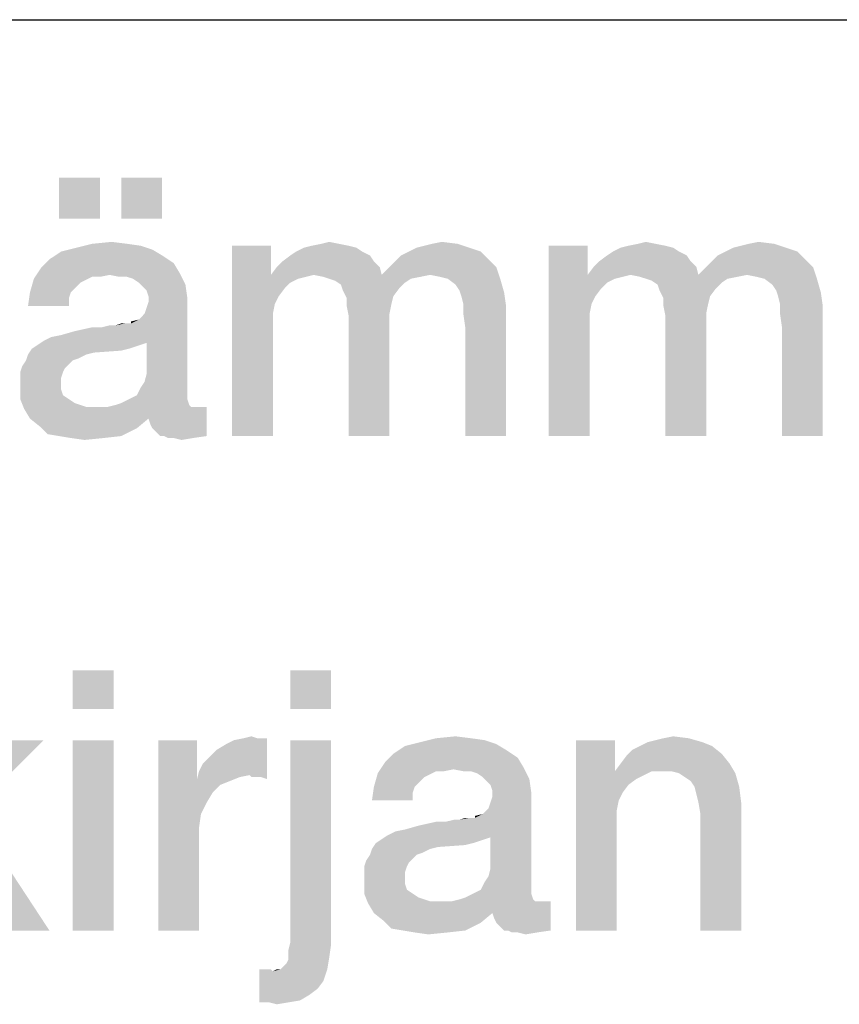
# Model space of a CAD drawing. Units: millimetres. Extents: x 0 to 1189, y 0 to 841.
# Drawn here: x 851 to 858, y 16 to 25 of the extents above; entities that cross this region are included whole.
import ezdxf

# ---------------------------------------------------------------- set-up
doc = ezdxf.new("R2010")
doc.units = ezdxf.units.MM
doc.header["$LTSCALE"] = 65.395
doc.layers.get('0').update_dxf_attribs({"linetype": 'CONTINUOUS'})
doc.layers.add('13_NOTES', color=7, linetype='CONTINUOUS')

msp = doc.modelspace()

# ---------------------------------------------------------------- linework, layer by layer
at = {"color": 2, "linetype": 'Continuous'}
msp.add_line((711, 25), (996, 25), dxfattribs=at)
at = {"layer": '13_NOTES', "color": 2, "linetype": 'Continuous'}
for points in [[(851.341, 23.4813), (850.9493, 23.0896), (850.9493, 23.4813)], [(850.9493, 23.0896), (851.341, 23.4813), (851.341, 23.0896)], [(851.9381, 23.4813), (851.5463, 23.0896), (851.5463, 23.4813)], [(851.5463, 23.0896), (851.9381, 23.4813), (851.9381, 23.0896)], [(851.8448, 22.791), (850.9679, 22.7724), (851.1172, 22.8097)], [(851.6022, 22.847), (851.7328, 22.8284), (851.1172, 22.8097)], [(851.6022, 22.847), (851.1172, 22.8097), (851.2664, 22.847)], [(851.1172, 22.8097), (851.7328, 22.8284), (851.8448, 22.791)], [(851.2664, 22.847), (851.453, 22.8657), (851.6022, 22.847)], [(852.9828, 22.8284), (852.9828, 22.5485), (852.6097, 21)], [(852.9828, 22.8284), (852.6097, 21), (852.6097, 22.8284)], [(853.8037, 22.8097), (853.2254, 22.7724), (853.3, 22.8097)], [(853.2254, 22.7724), (853.8037, 22.8097), (853.8597, 22.7724)], [(853.7291, 22.8284), (853.3, 22.8097), (853.3746, 22.8284)], [(853.3, 22.8097), (853.7291, 22.8284), (853.8037, 22.8097)], [(853.6358, 22.847), (853.3746, 22.8284), (853.4679, 22.847)], [(853.3746, 22.8284), (853.6358, 22.847), (853.7291, 22.8284)], [(853.4679, 22.847), (853.5425, 22.8657), (853.6358, 22.847)], [(854.8858, 22.8097), (854.3075, 22.7724), (854.3821, 22.8097)], [(854.3075, 22.7724), (854.8858, 22.8097), (854.9978, 22.7724)], [(854.3821, 22.8097), (854.4567, 22.8284), (854.7739, 22.847)], [(854.3821, 22.8097), (854.7739, 22.847), (854.8858, 22.8097)], [(854.7739, 22.847), (854.4567, 22.8284), (854.5313, 22.847)], [(854.5313, 22.847), (854.6246, 22.8657), (854.7739, 22.847)], [(856.0239, 22.8284), (856.0239, 22.5485), (855.6507, 21)], [(856.0239, 22.8284), (855.6507, 21), (855.6507, 22.8284)], [(856.8448, 22.8097), (856.2664, 22.7724), (856.341, 22.8097)], [(856.2664, 22.7724), (856.8448, 22.8097), (856.9007, 22.7724)], [(856.7701, 22.8284), (856.341, 22.8097), (856.4157, 22.8284)], [(856.341, 22.8097), (856.7701, 22.8284), (856.8448, 22.8097)], [(856.6769, 22.847), (856.4157, 22.8284), (856.509, 22.847)], [(856.4157, 22.8284), (856.6769, 22.847), (856.7701, 22.8284)], [(856.509, 22.847), (856.5836, 22.8657), (856.6769, 22.847)], [(857.9269, 22.8097), (857.3485, 22.7724), (857.4231, 22.8097)], [(857.3485, 22.7724), (857.9269, 22.8097), (858.0388, 22.7724)], [(857.4231, 22.8097), (857.4978, 22.8284), (857.8149, 22.847)], [(857.4231, 22.8097), (857.8149, 22.847), (857.9269, 22.8097)], [(857.8149, 22.847), (857.4978, 22.8284), (857.5724, 22.847)], [(857.5724, 22.847), (857.6657, 22.8657), (857.8149, 22.847)], [(851.9381, 22.7351), (850.856, 22.6978), (850.9679, 22.7724)], [(850.856, 22.6978), (851.9381, 22.7351), (852.05, 22.6604)], [(850.9679, 22.7724), (851.8448, 22.791), (851.9381, 22.7351)], [(853.9343, 22.7351), (853.0948, 22.6791), (853.1694, 22.7351)], [(853.0948, 22.6791), (853.9343, 22.7351), (853.9716, 22.6791)], [(853.8597, 22.7724), (853.1694, 22.7351), (853.2254, 22.7724)], [(853.1694, 22.7351), (853.8597, 22.7724), (853.9343, 22.7351)], [(855.0724, 22.6978), (854.1769, 22.6791), (854.2328, 22.7351)], [(854.9978, 22.7724), (854.2328, 22.7351), (854.3075, 22.7724)], [(854.2328, 22.7351), (854.9978, 22.7724), (855.0724, 22.6978)], [(856.9754, 22.7351), (856.1358, 22.6791), (856.2104, 22.7351)], [(856.1358, 22.6791), (856.9754, 22.7351), (857.0127, 22.6791)], [(856.9007, 22.7724), (856.2104, 22.7351), (856.2664, 22.7724)], [(856.2104, 22.7351), (856.9007, 22.7724), (856.9754, 22.7351)], [(858.1134, 22.6978), (857.2179, 22.6791), (857.2739, 22.7351)], [(858.0388, 22.7724), (857.2739, 22.7351), (857.3485, 22.7724)], [(857.2739, 22.7351), (858.0388, 22.7724), (858.1134, 22.6978)], [(851.4343, 22.5485), (850.7067, 22.5112), (850.7813, 22.6231)], [(852.05, 22.6604), (850.7813, 22.6231), (850.856, 22.6978)], [(850.7813, 22.6231), (852.05, 22.6604), (852.106, 22.5672)], [(850.7813, 22.6231), (852.106, 22.5672), (851.4343, 22.5485)], [(854.0276, 22.6231), (852.9828, 22.5485), (853.0388, 22.6231)], [(853.3933, 22.5485), (852.9828, 22.5485), (854.0276, 22.6231)], [(853.9716, 22.6791), (853.0388, 22.6231), (853.0948, 22.6791)], [(853.0388, 22.6231), (853.9716, 22.6791), (854.0276, 22.6231)], [(853.3933, 22.5485), (854.0276, 22.6231), (854.0463, 22.5485)], [(855.147, 22.6231), (854.0463, 22.5485), (854.1209, 22.6231)], [(854.5127, 22.5485), (854.0463, 22.5485), (855.147, 22.6231)], [(854.1209, 22.6231), (854.1769, 22.6791), (855.0724, 22.6978)], [(854.1209, 22.6231), (855.0724, 22.6978), (855.147, 22.6231)], [(854.606, 22.5298), (854.5127, 22.5485), (855.147, 22.6231)], [(854.6806, 22.5112), (854.606, 22.5298), (855.147, 22.6231)], [(854.6806, 22.5112), (855.147, 22.6231), (855.1843, 22.5112)], [(857.0687, 22.6231), (856.0239, 22.5485), (856.0799, 22.6231)], [(856.4343, 22.5485), (856.0239, 22.5485), (857.0687, 22.6231)], [(857.0127, 22.6791), (856.0799, 22.6231), (856.1358, 22.6791)], [(856.0799, 22.6231), (857.0127, 22.6791), (857.0687, 22.6231)], [(856.4343, 22.5485), (857.0687, 22.6231), (857.0873, 22.5485)], [(858.1881, 22.6231), (857.0873, 22.5485), (857.1619, 22.6231)], [(857.5537, 22.5485), (857.0873, 22.5485), (858.1881, 22.6231)], [(857.1619, 22.6231), (857.2179, 22.6791), (858.1134, 22.6978)], [(857.1619, 22.6231), (858.1134, 22.6978), (858.1881, 22.6231)], [(857.647, 22.5298), (857.5537, 22.5485), (858.1881, 22.6231)], [(857.7216, 22.5112), (857.647, 22.5298), (858.1881, 22.6231)], [(857.7216, 22.5112), (858.1881, 22.6231), (858.2254, 22.5112)], [(851.4343, 22.5485), (851.2664, 22.5298), (850.7067, 22.5112)], [(850.7067, 22.5112), (851.2664, 22.5298), (851.1918, 22.4925)], [(851.2664, 22.5298), (851.4343, 22.5485), (851.341, 22.5298)], [(851.5276, 22.5298), (851.4343, 22.5485), (852.106, 22.5672)], [(851.6022, 22.5298), (851.5276, 22.5298), (852.106, 22.5672)], [(851.6582, 22.5112), (851.6022, 22.5298), (852.106, 22.5672)], [(851.7142, 22.4739), (851.6582, 22.5112), (852.106, 22.5672)], [(851.7142, 22.4739), (852.106, 22.5672), (852.1619, 22.4552)], [(852.9828, 22.5485), (853.0201, 22.2687), (852.6097, 21)], [(852.9828, 22.5485), (853.3933, 22.5485), (853.3187, 22.5298)], [(852.9828, 22.5485), (853.3187, 22.5298), (853.244, 22.5112)], [(852.9828, 22.5485), (853.244, 22.5112), (853.1694, 22.4739)], [(852.9828, 22.5485), (853.1694, 22.4739), (853.1134, 22.4179)], [(852.9828, 22.5485), (853.1134, 22.4179), (853.0575, 22.3433)], [(852.9828, 22.5485), (853.0575, 22.3433), (853.0201, 22.2687)], [(854.0463, 22.5485), (853.4866, 22.5298), (853.3933, 22.5485)], [(854.0463, 22.5485), (854.5127, 22.5485), (853.4866, 22.5298)], [(853.4866, 22.5298), (854.5127, 22.5485), (854.4194, 22.5298)], [(854.4194, 22.5298), (853.5425, 22.5112), (853.4866, 22.5298)], [(853.5425, 22.5112), (854.4194, 22.5298), (854.3261, 22.5112)], [(856.0239, 22.5485), (856.0612, 22.2687), (855.6507, 21)], [(856.0239, 22.5485), (856.4343, 22.5485), (856.3597, 22.5298)], [(856.0239, 22.5485), (856.3597, 22.5298), (856.2851, 22.5112)], [(856.0239, 22.5485), (856.2851, 22.5112), (856.2104, 22.4739)], [(856.0239, 22.5485), (856.2104, 22.4739), (856.1545, 22.4179)], [(856.0239, 22.5485), (856.1545, 22.4179), (856.0985, 22.3433)], [(856.0239, 22.5485), (856.0985, 22.3433), (856.0612, 22.2687)], [(857.0873, 22.5485), (856.5276, 22.5298), (856.4343, 22.5485)], [(857.0873, 22.5485), (857.5537, 22.5485), (856.5276, 22.5298)], [(856.5276, 22.5298), (857.5537, 22.5485), (857.4604, 22.5298)], [(857.4604, 22.5298), (856.5836, 22.5112), (856.5276, 22.5298)], [(856.5836, 22.5112), (857.4604, 22.5298), (857.3672, 22.5112)], [(851.1918, 22.4925), (850.6694, 22.3806), (850.7067, 22.5112)], [(851.1918, 22.4925), (851.1545, 22.4739), (850.6694, 22.3806)], [(851.1545, 22.4739), (851.0985, 22.4179), (850.6694, 22.3806)], [(850.6694, 22.3806), (851.0985, 22.4179), (851.0612, 22.3806)], [(852.1619, 22.4552), (851.7515, 22.4366), (851.7142, 22.4739)], [(851.7888, 22.3993), (851.7515, 22.4366), (852.1619, 22.4552)], [(851.8075, 22.3433), (851.7888, 22.3993), (852.1619, 22.4552)], [(851.8075, 22.3433), (852.1619, 22.4552), (852.1806, 22.3246)], [(854.3261, 22.5112), (853.5985, 22.4925), (853.5425, 22.5112)], [(853.5985, 22.4925), (854.3261, 22.5112), (854.2701, 22.4739)], [(854.2701, 22.4739), (853.6545, 22.4552), (853.5985, 22.4925)], [(853.6545, 22.4552), (854.2701, 22.4739), (854.2142, 22.4179)], [(854.2142, 22.4179), (853.6731, 22.3993), (853.6545, 22.4552)], [(853.6731, 22.3993), (854.2142, 22.4179), (854.1582, 22.3433)], [(855.1843, 22.5112), (854.7552, 22.4552), (854.6806, 22.5112)], [(854.7925, 22.3993), (854.7552, 22.4552), (855.1843, 22.5112)], [(854.7925, 22.3993), (855.1843, 22.5112), (855.2216, 22.3806)], [(857.3672, 22.5112), (856.6396, 22.4925), (856.5836, 22.5112)], [(856.6396, 22.4925), (857.3672, 22.5112), (857.3112, 22.4739)], [(857.3112, 22.4739), (856.6955, 22.4552), (856.6396, 22.4925)], [(856.6955, 22.4552), (857.3112, 22.4739), (857.2552, 22.4179)], [(857.2552, 22.4179), (856.7142, 22.3993), (856.6955, 22.4552)], [(856.7142, 22.3993), (857.2552, 22.4179), (857.1993, 22.3433)], [(858.2254, 22.5112), (857.7963, 22.4552), (857.7216, 22.5112)], [(857.8336, 22.3993), (857.7963, 22.4552), (858.2254, 22.5112)], [(857.8336, 22.3993), (858.2254, 22.5112), (858.2627, 22.3806)], [(851.0612, 22.3806), (851.0425, 22.3246), (850.6507, 22.25)], [(851.0612, 22.3806), (850.6507, 22.25), (850.6694, 22.3806)], [(850.6507, 22.25), (851.0425, 22.3246), (851.0425, 22.25)], [(851.6396, 22.0821), (851.7142, 22.1194), (852.1806, 22.3246)], [(851.7888, 21.8955), (851.6396, 22.0821), (852.1806, 22.3246)], [(851.7142, 22.1194), (851.7701, 22.1754), (852.1806, 22.3246)], [(851.7701, 22.1754), (851.7888, 22.2313), (852.1806, 22.3246)], [(851.7701, 21.5224), (851.7888, 21.597), (852.1806, 22.3246)], [(851.7701, 21.5224), (852.1806, 22.3246), (852.1806, 21.4104)], [(851.7888, 22.2313), (851.8075, 22.2873), (852.1806, 22.3246)], [(851.7888, 21.597), (851.7888, 21.8955), (852.1806, 22.3246)], [(852.1806, 22.3246), (851.8075, 22.2873), (851.8075, 22.3433)], [(854.1582, 22.3433), (853.7104, 22.3246), (853.6731, 22.3993)], [(853.7104, 22.3246), (854.1582, 22.3433), (854.1396, 22.2687)], [(854.1396, 22.2687), (853.7104, 22.25), (853.7104, 22.3246)], [(855.2216, 22.3806), (854.8112, 22.3433), (854.7925, 22.3993)], [(854.8299, 22.2687), (854.8112, 22.3433), (855.2216, 22.3806)], [(854.8299, 22.2687), (855.2216, 22.3806), (855.2403, 22.25)], [(857.1993, 22.3433), (856.7515, 22.3246), (856.7142, 22.3993)], [(856.7515, 22.3246), (857.1993, 22.3433), (857.1806, 22.2687)], [(857.1806, 22.2687), (856.7515, 22.25), (856.7515, 22.3246)], [(858.2627, 22.3806), (857.8522, 22.3433), (857.8336, 22.3993)], [(857.8709, 22.2687), (857.8522, 22.3433), (858.2627, 22.3806)], [(857.8709, 22.2687), (858.2627, 22.3806), (858.2813, 22.25)], [(853.0201, 22.2687), (853.0015, 22.1754), (852.6097, 21)], [(853.7104, 22.25), (854.1396, 22.2687), (854.1209, 22.1754)], [(854.1209, 22.1754), (853.7291, 22.1567), (853.7104, 22.25)], [(855.2403, 22.25), (854.8299, 22.1754), (854.8299, 22.2687)], [(854.8485, 22.0448), (854.8299, 22.1754), (855.2403, 22.25)], [(854.8485, 21), (854.8485, 22.0448), (855.2403, 22.25)], [(854.8485, 21), (855.2403, 22.25), (855.2403, 21)], [(856.0612, 22.2687), (856.0425, 22.1754), (855.6507, 21)], [(856.7515, 22.25), (857.1806, 22.2687), (857.1619, 22.1754)], [(857.1619, 22.1754), (856.7701, 22.1567), (856.7515, 22.25)], [(858.2813, 22.25), (857.8709, 22.1754), (857.8709, 22.2687)], [(857.8896, 22.0448), (857.8709, 22.1754), (858.2813, 22.25)], [(857.8896, 21), (857.8896, 22.0448), (858.2813, 22.25)], [(857.8896, 21), (858.2813, 22.25), (858.2813, 21)], [(853.0015, 22.1754), (853.0015, 22.0634), (852.6097, 21)], [(853.7291, 22.1567), (854.1209, 22.1754), (854.1209, 22.0634)], [(854.1209, 22.0634), (853.7291, 21), (853.7291, 22.1567)], [(856.0425, 22.1754), (856.0425, 22.0634), (855.6507, 21)], [(856.7701, 22.1567), (857.1619, 22.1754), (857.1619, 22.0634)], [(857.1619, 22.0634), (856.7701, 21), (856.7701, 22.1567)], [(850.8, 21.9142), (850.8746, 21.9515), (851.6396, 22.0821)], [(851.7888, 21.8955), (850.8, 21.9142), (851.6396, 22.0821)], [(850.8746, 21.9515), (850.9679, 21.9701), (851.6396, 22.0821)], [(850.9679, 21.9701), (851.0985, 22.0075), (851.6396, 22.0821)], [(851.0985, 22.0075), (851.3597, 22.0448), (851.6396, 22.0821)], [(851.3597, 22.0448), (851.0985, 22.0075), (851.2664, 22.0448)], [(851.3597, 22.0448), (851.4903, 22.0634), (851.6396, 22.0821)], [(851.4903, 22.0634), (851.3597, 22.0448), (851.4343, 22.0634)], [(851.6209, 22.0821), (851.6396, 22.0821), (851.4903, 22.0634)], [(851.5836, 22.0821), (851.6209, 22.0821), (851.4903, 22.0634)], [(851.5836, 22.0821), (851.4903, 22.0634), (851.5463, 22.0821)], [(851.6396, 22.0821), (851.6396, 22.1007), (851.7142, 22.1194)], [(852.6097, 21), (853.0015, 22.0634), (853.0015, 21)], [(853.7291, 21), (854.1209, 22.0634), (854.1209, 21)], [(855.6507, 21), (856.0425, 22.0634), (856.0425, 21)], [(856.7701, 21), (857.1619, 22.0634), (857.1619, 21)], [(851.7328, 21.8769), (851.6769, 21.8582), (850.6881, 21.8396)], [(851.7328, 21.8769), (850.6881, 21.8396), (850.744, 21.8769)], [(850.6881, 21.8396), (851.6769, 21.8582), (851.6209, 21.8396)], [(851.7888, 21.8955), (850.744, 21.8769), (850.8, 21.9142)], [(850.744, 21.8769), (851.7888, 21.8955), (851.7328, 21.8769)], [(851.2104, 21.7836), (851.1358, 21.7463), (850.6321, 21.7276)], [(851.2104, 21.7836), (850.6321, 21.7276), (850.6507, 21.7836)], [(851.6209, 21.8396), (851.5463, 21.8209), (850.6507, 21.7836)], [(851.6209, 21.8396), (850.6507, 21.7836), (850.6881, 21.8396)], [(851.5463, 21.8209), (851.2851, 21.8022), (850.6507, 21.7836)], [(850.6507, 21.7836), (851.2851, 21.8022), (851.2104, 21.7836)], [(851.0052, 21.653), (850.5761, 21.6157), (850.5948, 21.6716)], [(851.0799, 21.7276), (851.0425, 21.6903), (850.5948, 21.6716)], [(851.0799, 21.7276), (850.5948, 21.6716), (850.6321, 21.7276)], [(850.5948, 21.6716), (851.0425, 21.6903), (851.0052, 21.653)], [(850.6321, 21.7276), (851.1358, 21.7463), (851.0799, 21.7276)], [(850.5761, 21.6157), (851.0052, 21.653), (850.9866, 21.6157)], [(850.9866, 21.6157), (850.9679, 21.5597), (850.5761, 21.541)], [(850.9866, 21.6157), (850.5761, 21.541), (850.5761, 21.6157)], [(850.5761, 21.541), (850.9679, 21.5597), (850.9679, 21.5037)], [(850.9679, 21.5037), (850.5761, 21.4851), (850.5761, 21.541)], [(850.5761, 21.4851), (850.9679, 21.5037), (850.9679, 21.4478)], [(850.9679, 21.4478), (850.5761, 21.3545), (850.5761, 21.4851)], [(852.1806, 21.4104), (851.7328, 21.4664), (851.7701, 21.5224)], [(850.9679, 21.4478), (850.9866, 21.3918), (850.5761, 21.3545)], [(850.5761, 21.3545), (850.9866, 21.3918), (851.0425, 21.3545)], [(851.6209, 21.3545), (851.6955, 21.3918), (852.1806, 21.4104)], [(851.6209, 21.3545), (852.1806, 21.4104), (852.1806, 21.3545)], [(852.1806, 21.4104), (851.6955, 21.3918), (851.7328, 21.4664)], [(851.0425, 21.3545), (850.6134, 21.2612), (850.5761, 21.3545)], [(851.0425, 21.3545), (851.0985, 21.3172), (850.6134, 21.2612)], [(851.0985, 21.3172), (851.2104, 21.2799), (850.6134, 21.2612)], [(852.1993, 21.2985), (851.4157, 21.2799), (851.4903, 21.2985)], [(851.4157, 21.2799), (852.1993, 21.2985), (852.2179, 21.2799)], [(851.4903, 21.2985), (851.5463, 21.3172), (852.1806, 21.3545)], [(851.4903, 21.2985), (852.1806, 21.3545), (852.1993, 21.2985)], [(852.1806, 21.3545), (851.5463, 21.3172), (851.6209, 21.3545)], [(852.2739, 21.2799), (852.3672, 21.2799), (850.6134, 21.2612)], [(852.2179, 21.2799), (852.2739, 21.2799), (850.6134, 21.2612)], [(851.4157, 21.2799), (852.2179, 21.2799), (850.6134, 21.2612)], [(851.3224, 21.2799), (851.4157, 21.2799), (850.6134, 21.2612)], [(851.2104, 21.2799), (851.3224, 21.2799), (850.6134, 21.2612)], [(850.6694, 21.1679), (850.6134, 21.2612), (852.3672, 21.2799)], [(851.8075, 21.1679), (850.6694, 21.1679), (852.3672, 21.2799)], [(851.8261, 21.1119), (851.8075, 21.1679), (852.3672, 21.2799)], [(851.8448, 21.0746), (851.8261, 21.1119), (852.3672, 21.2799)], [(851.8821, 21.0373), (851.8448, 21.0746), (852.3672, 21.2799)], [(851.9194, 21), (851.8821, 21.0373), (852.3672, 21.2799)], [(851.9567, 21), (851.9194, 21), (852.3672, 21.2799)], [(851.9567, 21), (852.3672, 21.2799), (852.3672, 21)], [(851.8075, 21.1679), (850.7627, 21.0933), (850.6694, 21.1679)], [(850.7627, 21.0933), (851.8075, 21.1679), (851.6955, 21.0746)], [(851.6955, 21.0746), (850.8373, 21.0187), (850.7627, 21.0933)], [(850.9493, 21), (850.8373, 21.0187), (851.6955, 21.0746)], [(850.9493, 21), (851.6955, 21.0746), (851.5463, 21)], [(851.5463, 21), (851.0612, 20.9813), (850.9493, 21)], [(851.0612, 20.9813), (851.5463, 21), (851.3784, 20.9813)], [(852.3672, 21), (851.994, 20.9813), (851.9567, 21)], [(852.05, 20.9813), (851.994, 20.9813), (852.3672, 21)], [(852.05, 20.9813), (852.3672, 21), (852.2366, 20.9813)], [(851.3784, 20.9813), (851.1918, 20.9627), (851.0612, 20.9813)], [(852.2366, 20.9813), (852.1246, 20.9627), (852.05, 20.9813)], [(851.4716, 18.75), (851.0799, 18.3769), (851.0799, 18.75)], [(851.0799, 18.3769), (851.4716, 18.75), (851.4716, 18.3769)], [(853.5612, 18.75), (853.1694, 18.3769), (853.1694, 18.75)], [(853.1694, 18.3769), (853.5612, 18.75), (853.5612, 18.3769)], [(850.8, 18.0784), (850.1097, 17.3881), (849.5873, 17.3321)], [(850.8, 18.0784), (849.5873, 17.3321), (850.2963, 18.0784)], [(851.4716, 18.0784), (851.0799, 16.25), (851.0799, 18.0784)], [(851.0799, 16.25), (851.4716, 18.0784), (851.4716, 16.25)], [(852.2739, 18.0784), (852.2739, 17.7052), (851.9007, 16.25)], [(852.2739, 18.0784), (851.9007, 16.25), (851.9007, 18.0784)], [(852.2925, 17.7799), (852.3299, 17.8545), (852.9455, 18.097)], [(852.7776, 17.7425), (852.2925, 17.7799), (852.9455, 18.097)], [(852.3299, 17.8545), (852.3858, 17.9104), (852.9455, 18.097)], [(852.3858, 17.9104), (852.4604, 17.9851), (852.9455, 18.097)], [(852.4604, 17.9851), (852.5537, 18.041), (852.9455, 18.097)], [(852.5537, 18.041), (852.6284, 18.0784), (852.9455, 18.097)], [(852.8522, 18.097), (852.9455, 18.097), (852.6284, 18.0784)], [(852.8522, 18.097), (852.6284, 18.0784), (852.7216, 18.097)], [(852.7216, 18.097), (852.7963, 18.1157), (852.8522, 18.097)], [(852.7963, 17.7239), (852.7776, 17.7425), (852.9455, 18.097)], [(852.8336, 17.7239), (852.7963, 17.7239), (852.9455, 18.097)], [(852.8896, 17.7239), (852.8336, 17.7239), (852.9455, 18.097)], [(852.8896, 17.7239), (852.9455, 18.097), (852.9455, 17.7052)], [(853.5612, 18.0784), (853.1694, 16.1381), (853.1694, 18.0784)], [(853.1694, 16.1381), (853.5612, 18.0784), (853.5612, 16.1194)], [(854.9045, 18.097), (855.0351, 18.0784), (854.4194, 18.0597)], [(854.9045, 18.097), (854.4194, 18.0597), (854.5687, 18.097)], [(854.4194, 18.0597), (855.0351, 18.0784), (855.147, 18.041)], [(854.5687, 18.097), (854.7552, 18.1157), (854.9045, 18.097)], [(856.2851, 18.0784), (856.2851, 17.8172), (855.9119, 16.25)], [(856.2851, 18.0784), (855.9119, 16.25), (855.9119, 18.0784)], [(856.6022, 18.0597), (856.6769, 18.0784), (856.994, 18.097)], [(856.6022, 18.0597), (856.994, 18.097), (857.1246, 18.0597)], [(856.994, 18.097), (856.6769, 18.0784), (856.7515, 18.097)], [(856.7515, 18.097), (856.8448, 18.1157), (856.994, 18.097)], [(855.2403, 17.9851), (854.1582, 17.9478), (854.2701, 18.0224)], [(854.1582, 17.9478), (855.2403, 17.9851), (855.3522, 17.9104)], [(855.147, 18.041), (854.2701, 18.0224), (854.4194, 18.0597)], [(854.2701, 18.0224), (855.147, 18.041), (855.2403, 17.9851)], [(857.3112, 17.9478), (856.397, 17.9291), (856.453, 17.9851)], [(857.2179, 18.0224), (856.453, 17.9851), (856.5276, 18.0224)], [(856.453, 17.9851), (857.2179, 18.0224), (857.3112, 17.9478)], [(857.1246, 18.0597), (856.5276, 18.0224), (856.6022, 18.0597)], [(856.5276, 18.0224), (857.1246, 18.0597), (857.2179, 18.0224)], [(855.3522, 17.9104), (854.0836, 17.8731), (854.1582, 17.9478)], [(854.0836, 17.8731), (855.3522, 17.9104), (855.4082, 17.8172)], [(856.341, 17.8545), (856.397, 17.9291), (857.3112, 17.9478)], [(856.341, 17.8545), (857.3112, 17.9478), (857.3858, 17.8545)], [(854.7366, 17.7985), (854.009, 17.7612), (854.0836, 17.8731)], [(854.7366, 17.7985), (854.5687, 17.7799), (854.009, 17.7612)], [(854.0836, 17.8731), (855.4082, 17.8172), (854.7366, 17.7985)], [(854.5687, 17.7799), (854.7366, 17.7985), (854.6433, 17.7799)], [(854.8299, 17.7799), (854.7366, 17.7985), (855.4082, 17.8172)], [(854.9045, 17.7799), (854.8299, 17.7799), (855.4082, 17.8172)], [(854.9604, 17.7612), (854.9045, 17.7799), (855.4082, 17.8172)], [(855.0164, 17.7239), (854.9604, 17.7612), (855.4082, 17.8172)], [(855.0164, 17.7239), (855.4082, 17.8172), (855.4642, 17.7052)], [(856.2851, 17.8172), (856.2851, 17.7799), (855.9119, 16.25)], [(857.3858, 17.8545), (856.2851, 17.7799), (856.341, 17.8545)], [(856.6396, 17.7799), (856.2851, 17.7799), (857.3858, 17.8545)], [(856.7328, 17.7799), (856.6396, 17.7799), (857.3858, 17.8545)], [(856.8261, 17.7799), (856.7328, 17.7799), (857.3858, 17.8545)], [(856.9007, 17.7612), (856.8261, 17.7799), (857.3858, 17.8545)], [(856.9007, 17.7612), (857.3858, 17.8545), (857.4418, 17.7612)], [(852.2739, 17.7052), (852.3112, 17.3694), (851.9007, 16.25)], [(852.7776, 17.7425), (852.2739, 17.7052), (852.2925, 17.7799)], [(852.7776, 17.7425), (852.6843, 17.7239), (852.2739, 17.7052)], [(852.2739, 17.7052), (852.6843, 17.7239), (852.591, 17.6866)], [(852.2739, 17.7052), (852.591, 17.6866), (852.4978, 17.6493)], [(852.2739, 17.7052), (852.4978, 17.6493), (852.4231, 17.5746)], [(852.2739, 17.7052), (852.4231, 17.5746), (852.3672, 17.4813)], [(852.2739, 17.7052), (852.3672, 17.4813), (852.3112, 17.3694)], [(854.494, 17.7425), (853.9716, 17.6306), (854.009, 17.7612)], [(854.494, 17.7425), (854.4567, 17.7239), (853.9716, 17.6306)], [(854.4567, 17.7239), (854.4007, 17.6679), (853.9716, 17.6306)], [(854.009, 17.7612), (854.5687, 17.7799), (854.494, 17.7425)], [(855.4642, 17.7052), (855.0537, 17.6866), (855.0164, 17.7239)], [(855.091, 17.6493), (855.0537, 17.6866), (855.4642, 17.7052)], [(855.1097, 17.5933), (855.091, 17.6493), (855.4642, 17.7052)], [(855.1097, 17.5933), (855.4642, 17.7052), (855.4828, 17.5746)], [(856.2851, 17.7799), (856.3224, 17.5), (855.9119, 16.25)], [(856.2851, 17.7799), (856.6396, 17.7799), (856.5649, 17.7425)], [(856.2851, 17.7799), (856.5649, 17.7425), (856.4903, 17.7052)], [(856.2851, 17.7799), (856.4903, 17.7052), (856.4157, 17.6493)], [(856.2851, 17.7799), (856.4157, 17.6493), (856.3597, 17.5746)], [(856.2851, 17.7799), (856.3597, 17.5746), (856.3224, 17.5)], [(857.4418, 17.7612), (856.9567, 17.7239), (856.9007, 17.7612)], [(857.0127, 17.6866), (856.9567, 17.7239), (857.4418, 17.7612)], [(857.05, 17.6306), (857.0127, 17.6866), (857.4418, 17.7612)], [(857.05, 17.6306), (857.4418, 17.7612), (857.4791, 17.6306)], [(854.3634, 17.6306), (854.3448, 17.5746), (853.953, 17.5)], [(854.3634, 17.6306), (853.953, 17.5), (853.9716, 17.6306)], [(853.9716, 17.6306), (854.4007, 17.6679), (854.3634, 17.6306)], [(857.4791, 17.6306), (857.0687, 17.556), (857.05, 17.6306)], [(857.0873, 17.4813), (857.0687, 17.556), (857.4791, 17.6306)], [(857.0873, 17.4813), (857.4791, 17.6306), (857.4978, 17.4813)], [(853.953, 17.5), (854.3448, 17.5746), (854.3448, 17.5)], [(854.9418, 17.3321), (855.0164, 17.3694), (855.4828, 17.5746)], [(855.091, 17.1455), (854.9418, 17.3321), (855.4828, 17.5746)], [(855.0164, 17.3694), (855.0724, 17.4254), (855.4828, 17.5746)], [(855.0724, 17.4254), (855.091, 17.4813), (855.4828, 17.5746)], [(855.0724, 16.7724), (855.091, 16.847), (855.4828, 17.5746)], [(855.0724, 16.7724), (855.4828, 17.5746), (855.4828, 16.6604)], [(855.091, 17.4813), (855.1097, 17.5373), (855.4828, 17.5746)], [(855.091, 16.847), (855.091, 17.1455), (855.4828, 17.5746)], [(855.4828, 17.5746), (855.1097, 17.5373), (855.1097, 17.5933)], [(856.3224, 17.5), (856.3037, 17.4067), (855.9119, 16.25)], [(856.3037, 17.4067), (856.3037, 17.3134), (855.9119, 16.25)], [(857.4978, 17.4813), (857.106, 17.3694), (857.0873, 17.4813)], [(857.106, 16.25), (857.106, 17.3694), (857.4978, 17.4813)], [(857.106, 16.25), (857.4978, 17.4813), (857.4978, 16.25)], [(850.3709, 16.25), (850.1097, 17.3881), (850.856, 16.25)], [(852.3112, 17.3694), (852.2925, 17.2388), (851.9007, 16.25)], [(854.1022, 17.1642), (854.1769, 17.2015), (854.9418, 17.3321)], [(855.091, 17.1455), (854.1022, 17.1642), (854.9418, 17.3321)], [(854.1769, 17.2015), (854.2701, 17.2201), (854.9418, 17.3321)], [(854.2701, 17.2201), (854.4007, 17.2575), (854.9418, 17.3321)], [(854.4007, 17.2575), (854.6619, 17.2948), (854.9418, 17.3321)], [(854.6619, 17.2948), (854.7925, 17.3134), (854.9418, 17.3321)], [(854.7925, 17.3134), (854.6619, 17.2948), (854.7366, 17.3134)], [(854.9231, 17.3321), (854.9418, 17.3321), (854.7925, 17.3134)], [(854.8858, 17.3321), (854.9231, 17.3321), (854.7925, 17.3134)], [(854.8858, 17.3321), (854.7925, 17.3134), (854.8485, 17.3321)], [(854.9418, 17.3321), (854.9418, 17.3507), (855.0164, 17.3694)], [(855.9119, 16.25), (856.3037, 17.3134), (856.3037, 16.25)], [(852.2925, 17.2388), (852.2925, 17.1082), (851.9007, 16.25)], [(854.6619, 17.2948), (854.4007, 17.2575), (854.5687, 17.2948)], [(855.0351, 17.1269), (854.9791, 17.1082), (853.9903, 17.0896)], [(855.0351, 17.1269), (853.9903, 17.0896), (854.0463, 17.1269)], [(855.091, 17.1455), (854.0463, 17.1269), (854.1022, 17.1642)], [(854.0463, 17.1269), (855.091, 17.1455), (855.0351, 17.1269)], [(851.9007, 16.25), (852.2925, 17.1082), (852.2925, 16.25)], [(854.5127, 17.0336), (854.4381, 16.9963), (853.9343, 16.9776)], [(854.5127, 17.0336), (853.9343, 16.9776), (853.953, 17.0336)], [(854.9231, 17.0896), (854.8485, 17.0709), (853.953, 17.0336)], [(854.9231, 17.0896), (853.953, 17.0336), (853.9903, 17.0896)], [(854.8485, 17.0709), (854.5873, 17.0522), (853.953, 17.0336)], [(853.953, 17.0336), (854.5873, 17.0522), (854.5127, 17.0336)], [(853.9903, 17.0896), (854.9791, 17.1082), (854.9231, 17.0896)], [(854.3821, 16.9776), (854.3448, 16.9403), (853.897, 16.9216)], [(854.3821, 16.9776), (853.897, 16.9216), (853.9343, 16.9776)], [(853.897, 16.9216), (854.3448, 16.9403), (854.3075, 16.903)], [(853.9343, 16.9776), (854.4381, 16.9963), (854.3821, 16.9776)], [(854.3075, 16.903), (853.8784, 16.8657), (853.897, 16.9216)], [(853.8784, 16.8657), (854.3075, 16.903), (854.2888, 16.8657)], [(854.2888, 16.8657), (854.2701, 16.8097), (853.8784, 16.791)], [(854.2888, 16.8657), (853.8784, 16.791), (853.8784, 16.8657)], [(853.8784, 16.791), (854.2701, 16.8097), (854.2701, 16.7537)], [(854.2701, 16.7537), (853.8784, 16.7351), (853.8784, 16.791)], [(853.8784, 16.7351), (854.2701, 16.7537), (854.2701, 16.6978)], [(855.4828, 16.6604), (855.0351, 16.7164), (855.0724, 16.7724)], [(854.2701, 16.6978), (853.8784, 16.6045), (853.8784, 16.7351)], [(854.2701, 16.6978), (854.2888, 16.6418), (853.8784, 16.6045)], [(854.9231, 16.6045), (854.9978, 16.6418), (855.4828, 16.6604)], [(854.9231, 16.6045), (855.4828, 16.6604), (855.4828, 16.6045)], [(855.4828, 16.6604), (854.9978, 16.6418), (855.0351, 16.7164)], [(853.8784, 16.6045), (854.2888, 16.6418), (854.3448, 16.6045)], [(854.3448, 16.6045), (853.9157, 16.5112), (853.8784, 16.6045)], [(854.3448, 16.6045), (854.4007, 16.5672), (853.9157, 16.5112)], [(854.4007, 16.5672), (854.5127, 16.5299), (853.9157, 16.5112)], [(854.7925, 16.5485), (854.8485, 16.5672), (855.4828, 16.6045)], [(854.7925, 16.5485), (855.4828, 16.6045), (855.5015, 16.5485)], [(855.4828, 16.6045), (854.8485, 16.5672), (854.9231, 16.6045)], [(855.5761, 16.5299), (855.6694, 16.5299), (853.9157, 16.5112)], [(855.5201, 16.5299), (855.5761, 16.5299), (853.9157, 16.5112)], [(854.7179, 16.5299), (855.5201, 16.5299), (853.9157, 16.5112)], [(854.6246, 16.5299), (854.7179, 16.5299), (853.9157, 16.5112)], [(854.5127, 16.5299), (854.6246, 16.5299), (853.9157, 16.5112)], [(853.9716, 16.4179), (853.9157, 16.5112), (855.6694, 16.5299)], [(855.1097, 16.4179), (853.9716, 16.4179), (855.6694, 16.5299)], [(855.5015, 16.5485), (854.7179, 16.5299), (854.7925, 16.5485)], [(854.7179, 16.5299), (855.5015, 16.5485), (855.5201, 16.5299)], [(855.1284, 16.3619), (855.1097, 16.4179), (855.6694, 16.5299)], [(855.147, 16.3246), (855.1284, 16.3619), (855.6694, 16.5299)], [(855.1843, 16.2873), (855.147, 16.3246), (855.6694, 16.5299)], [(855.2216, 16.25), (855.1843, 16.2873), (855.6694, 16.5299)], [(855.259, 16.25), (855.2216, 16.25), (855.6694, 16.5299)], [(855.259, 16.25), (855.6694, 16.5299), (855.6694, 16.25)], [(855.1097, 16.4179), (854.0649, 16.3433), (853.9716, 16.4179)], [(854.0649, 16.3433), (855.1097, 16.4179), (854.9978, 16.3246)], [(854.9978, 16.3246), (854.1396, 16.2687), (854.0649, 16.3433)], [(854.2515, 16.25), (854.1396, 16.2687), (854.9978, 16.3246)], [(854.2515, 16.25), (854.9978, 16.3246), (854.8485, 16.25)], [(854.8485, 16.25), (854.3634, 16.2313), (854.2515, 16.25)], [(854.3634, 16.2313), (854.8485, 16.25), (854.6806, 16.2313)], [(854.6806, 16.2313), (854.494, 16.2127), (854.3634, 16.2313)], [(855.6694, 16.25), (855.2963, 16.2313), (855.259, 16.25)], [(855.3522, 16.2313), (855.2963, 16.2313), (855.6694, 16.25)], [(855.3522, 16.2313), (855.6694, 16.25), (855.5388, 16.2313)], [(855.5388, 16.2313), (855.4269, 16.2127), (855.3522, 16.2313)], [(853.5612, 16.1194), (853.1507, 16.0634), (853.1694, 16.1381)], [(853.1507, 16.0075), (853.1507, 16.0634), (853.5612, 16.1194)], [(853.1507, 16.0075), (853.5612, 16.1194), (853.5425, 15.9888)], [(853.0761, 15.8769), (853.1134, 15.9142), (853.5425, 15.9888)], [(853.0761, 15.8769), (853.5425, 15.9888), (853.5239, 15.8769)], [(853.1134, 15.9142), (853.1321, 15.9328), (853.5425, 15.9888)], [(853.1321, 15.9328), (853.1507, 15.9701), (853.5425, 15.9888)], [(853.5425, 15.9888), (853.1507, 15.9701), (853.1507, 16.0075)], [(852.9828, 15.8769), (853.0015, 15.8582), (852.8709, 15.5597)], [(852.9455, 15.8769), (852.9828, 15.8769), (852.8709, 15.5597)], [(852.9269, 15.8769), (852.9455, 15.8769), (852.8709, 15.5597)], [(852.9269, 15.8769), (852.8709, 15.5597), (852.8709, 15.8769)], [(853.0015, 15.8582), (853.4866, 15.7649), (852.8709, 15.5597)], [(853.0761, 15.8769), (853.5239, 15.8769), (853.0015, 15.8582)], [(853.0761, 15.8769), (853.0015, 15.8582), (853.0388, 15.8769)], [(853.0015, 15.8582), (853.5239, 15.8769), (853.4866, 15.7649)], [(853.4866, 15.7649), (853.4306, 15.6903), (852.8709, 15.5597)], [(853.4306, 15.6903), (853.356, 15.6343), (852.8709, 15.5597)], [(853.356, 15.6343), (853.2627, 15.5784), (852.8709, 15.5597)], [(852.9642, 15.5597), (852.8709, 15.5597), (853.2627, 15.5784)], [(852.9642, 15.5597), (853.2627, 15.5784), (853.1507, 15.5597)], [(853.1507, 15.5597), (853.0388, 15.541), (852.9642, 15.5597)]]:
    msp.add_solid(points, dxfattribs=at)

doc.saveas('drawing.dxf')
